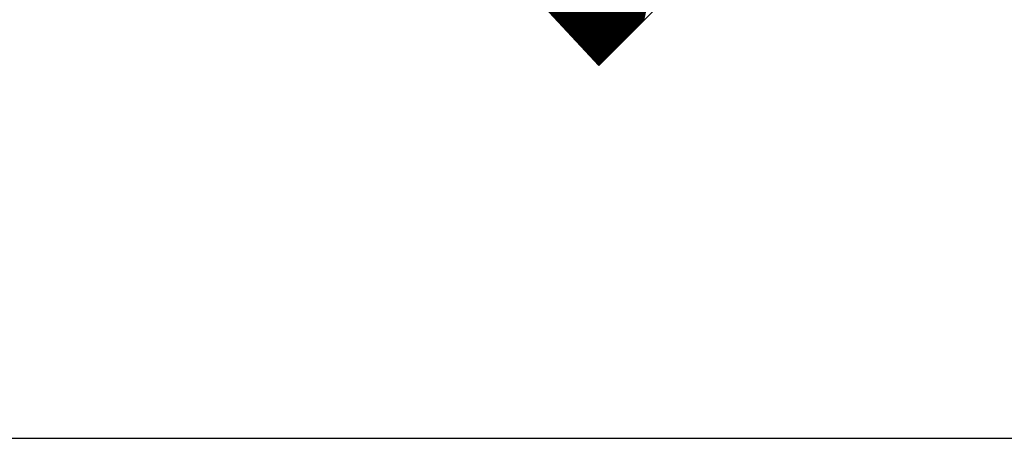
# Model space of a CAD drawing. Units: millimetres. Extents: x 548 to 1225, y 374 to 1478.
# Drawn here: x 596 to 663, y 889 to 918 of the extents above; entities that cross this region are included whole.
import ezdxf

# ---------------------------------------------------------------- set-up
doc = ezdxf.new("R2010")
doc.units = ezdxf.units.MM
for name, color, linetype in [('DIMENSION', 3, 'Continuous'), ('MAIN', 5, 'Continuous'), ('SUB', 7, 'Continuous')]:
    doc.layers.add(name, color=color, linetype=linetype)

# ---------------------------------------------------------------- blocks, each defined once
blk = doc.blocks.new('15')
at = {"layer": 'MAIN', "color": 5}
for p, q in [((37.671, 23.097), (14.882, 24.489)), ((13.834, 22.075), (20.106, 16.135)), ((28.649, 0.643), (38.838, 21.075)), ((-2.45, 4.244), (20.106, 16.135)), ((24.026, 9.345), (2.45, -4.244)), ((24.026, 9.345), (26.035, 0.943)), ((-2.45, 4.244), (2.45, -4.244))]:
    blk.add_line(p, q, dxfattribs=at)
for centre, start, end in [((14.796, 23.092), 86.5048, 226.5572), ((37.586, 21.7), 333.4952, 86.5048), ((27.396, 1.268), 193.4428, 333.4952)]:
    blk.add_arc(centre, 1.4, start, end, dxfattribs=at)
blk = doc.blocks.new('155')
at = {"layer": 'SUB', "xscale": 1.4, "yscale": 1.4, "zscale": 1.4, "rotation": 14.99999999968887}
blk.add_blockref('15', (4.868, 4.868), dxfattribs=at)

msp = doc.modelspace()

# ---------------------------------------------------------------- linework, layer by layer
msp.add_lwpolyline([(581.33, 888.911), (801.33, 888.911), (801.33, 1061.911), (581.33, 1061.911)], close=True)
at = {"layer": 'DIMENSION', "color": 7}
for p, q in [((632.648, 917.48), (635.597, 932.173)), ((632.692, 917.432), (635.642, 932.131)), ((632.737, 917.385), (635.687, 932.089)), ((632.781, 917.338), (635.733, 932.048)), ((632.825, 917.291), (635.778, 932.006)), ((632.869, 917.243), (635.823, 931.965)), ((632.913, 917.196), (635.868, 931.923)), ((632.957, 917.149), (635.913, 931.881)), ((633.001, 917.101), (635.958, 931.84)), ((633.045, 917.054), (636.004, 931.798)), ((633.089, 917.007), (636.049, 931.757)), ((633.133, 916.959), (636.094, 931.715)), ((633.177, 916.912), (636.139, 931.673)), ((633.221, 916.865), (636.184, 931.632)), ((633.265, 916.817), (636.229, 931.59)), ((633.309, 916.77), (636.275, 931.548)), ((633.353, 916.723), (636.32, 931.507)), ((633.397, 916.676), (636.365, 931.465)), ((633.441, 916.628), (636.41, 931.424)), ((633.485, 916.581), (636.455, 931.382)), ((633.529, 916.534), (636.5, 931.34)), ((633.573, 916.486), (636.546, 931.299)), ((633.617, 916.439), (636.591, 931.257)), ((633.661, 916.392), (636.636, 931.216)), ((633.705, 916.344), (636.681, 931.174)), ((633.749, 916.297), (636.726, 931.132)), ((633.793, 916.25), (636.771, 931.091)), ((633.837, 916.202), (636.817, 931.049)), ((633.881, 916.155), (636.862, 931.008)), ((633.925, 916.108), (636.907, 930.966)), ((633.969, 916.061), (636.952, 930.924)), ((634.013, 916.013), (636.997, 930.883)), ((634.057, 915.966), (637.042, 930.841)), ((634.101, 915.919), (637.088, 930.799)), ((634.145, 915.871), (637.133, 930.758)), ((634.189, 915.824), (637.178, 930.716)), ((634.233, 915.777), (637.223, 930.675)), ((634.277, 915.729), (637.268, 930.633)), ((634.321, 915.682), (637.313, 930.591)), ((634.365, 915.635), (637.359, 930.55)), ((634.409, 915.587), (637.404, 930.508)), ((634.453, 915.54), (637.449, 930.467)), ((634.498, 915.493), (637.494, 930.425)), ((634.542, 915.446), (637.539, 930.383)), ((634.586, 915.398), (637.584, 930.342)), ((634.63, 915.351), (637.63, 930.3)), ((634.674, 915.304), (637.675, 930.259)), ((634.718, 915.256), (637.72, 930.217)), ((634.762, 915.209), (637.765, 930.175)), ((634.806, 915.162), (637.81, 930.134)), ((634.85, 915.114), (637.855, 930.092)), ((634.894, 915.067), (637.901, 930.05)), ((634.938, 915.02), (637.946, 930.009)), ((634.982, 914.972), (637.991, 929.967)), ((635.026, 914.925), (638.036, 929.926)), ((635.07, 914.878), (638.081, 929.884)), ((635.114, 914.831), (638.126, 929.842)), ((635.158, 914.783), (638.172, 929.801)), ((635.202, 914.736), (638.217, 929.759)), ((635.246, 914.689), (638.262, 929.718)), ((635.29, 914.641), (638.307, 929.676)), ((635.334, 914.594), (638.352, 929.634)), ((635.378, 914.547), (638.398, 929.593)), ((635.422, 914.499), (638.443, 929.551)), ((635.466, 914.452), (638.488, 929.509)), ((635.574, 914.456), (638.578, 929.426)), ((635.641, 914.524), (638.623, 929.385)), ((635.708, 914.591), (638.669, 929.343)), ((635.775, 914.658), (638.714, 929.301)), ((635.842, 914.726), (638.759, 929.26)), ((635.909, 914.793), (638.804, 929.218)), ((635.976, 914.861), (638.849, 929.177)), ((636.043, 914.928), (638.894, 929.135)), ((636.11, 914.995), (638.94, 929.093)), ((636.177, 915.063), (638.985, 929.052)), ((636.244, 915.13), (639.03, 929.01)), ((636.311, 915.198), (639.075, 928.969)), ((636.378, 915.265), (639.12, 928.927)), ((636.445, 915.332), (639.165, 928.885)), ((636.513, 915.4), (639.211, 928.844)), ((636.58, 915.467), (639.256, 928.802)), ((636.647, 915.534), (639.301, 928.76)), ((636.714, 915.602), (639.346, 928.719)), ((636.781, 915.669), (639.391, 928.677)), ((636.848, 915.737), (639.436, 928.636)), ((636.915, 915.804), (639.482, 928.594)), ((636.982, 915.871), (639.527, 928.552)), ((637.049, 915.939), (639.572, 928.511)), ((637.116, 916.006), (639.617, 928.469)), ((637.183, 916.073), (639.662, 928.428)), ((637.25, 916.141), (639.707, 928.386)), ((637.317, 916.208), (639.753, 928.344)), ((637.384, 916.276), (639.798, 928.303)), ((637.451, 916.343), (639.843, 928.261)), ((637.518, 916.41), (639.888, 928.22)), ((637.585, 916.478), (639.933, 928.178)), ((637.652, 916.545), (639.978, 928.136)), ((637.719, 916.612), (640.024, 928.095)), ((637.786, 916.68), (640.069, 928.053)), ((637.853, 916.747), (640.114, 928.011)), ((637.92, 916.815), (640.159, 927.97)), ((637.987, 916.882), (640.204, 927.928)), ((638.054, 916.949), (640.249, 927.887)), ((638.122, 917.017), (640.295, 927.845)), ((638.189, 917.084), (640.34, 927.803)), ((638.256, 917.151), (640.385, 927.762)), ((638.323, 917.219), (640.43, 927.72)), ((638.39, 917.286), (640.475, 927.679)), ((638.457, 917.354), (640.52, 927.637)), ((638.524, 917.421), (640.566, 927.595)), ((638.591, 917.488), (640.611, 927.554)), ((638.593, 917.49), (631.272, 918.959)), ((638.548, 917.446), (631.333, 918.894)), ((638.504, 917.401), (631.394, 918.828)), ((638.459, 917.356), (631.455, 918.762)), ((638.415, 917.312), (631.516, 918.696)), ((638.371, 917.267), (631.578, 918.63)), ((638.326, 917.223), (631.639, 918.565)), ((638.282, 917.178), (631.7, 918.499)), ((638.238, 917.133), (631.761, 918.433)), ((638.193, 917.089), (631.823, 918.367)), ((638.149, 917.044), (631.884, 918.301)), ((638.104, 916.999), (631.945, 918.236)), ((638.06, 916.955), (632.006, 918.17)), ((638.016, 916.91), (632.068, 918.104)), ((637.971, 916.866), (632.129, 918.038)), ((637.927, 916.821), (632.19, 917.972)), ((637.882, 916.776), (632.251, 917.906)), ((637.838, 916.732), (632.313, 917.841)), ((637.794, 916.687), (632.374, 917.775)), ((637.749, 916.643), (632.435, 917.709)), ((637.705, 916.598), (632.496, 917.643)), ((637.66, 916.553), (632.558, 917.577)), ((637.616, 916.509), (632.619, 917.512)), ((637.572, 916.464), (632.68, 917.446)), ((637.527, 916.42), (632.741, 917.38)), ((637.483, 916.375), (632.803, 917.314)), ((637.439, 916.33), (632.864, 917.248)), ((637.394, 916.286), (632.925, 917.183)), ((637.35, 916.241), (632.986, 917.117)), ((637.305, 916.196), (633.048, 917.051)), ((637.261, 916.152), (633.109, 916.985)), ((637.217, 916.107), (633.17, 916.919)), ((637.172, 916.063), (633.231, 916.854)), ((637.128, 916.018), (633.292, 916.788)), ((637.083, 915.973), (633.354, 916.722)), ((637.039, 915.929), (633.415, 916.656)), ((636.995, 915.884), (633.476, 916.59)), ((636.95, 915.84), (633.537, 916.524)), ((636.906, 915.795), (633.599, 916.459)), ((636.862, 915.75), (633.66, 916.393)), ((636.817, 915.706), (633.721, 916.327)), ((636.773, 915.661), (633.782, 916.261)), ((636.728, 915.617), (633.844, 916.195)), ((636.684, 915.572), (633.905, 916.13)), ((636.64, 915.527), (633.966, 916.064)), ((636.595, 915.483), (634.027, 915.998)), ((636.551, 915.438), (634.089, 915.932)), ((636.506, 915.393), (634.15, 915.866)), ((636.462, 915.349), (634.211, 915.801)), ((636.418, 915.304), (634.272, 915.735)), ((636.373, 915.26), (634.334, 915.669)), ((636.329, 915.215), (634.395, 915.603)), ((636.284, 915.17), (634.456, 915.537)), ((636.24, 915.126), (634.517, 915.472)), ((636.196, 915.081), (634.579, 915.406)), ((636.151, 915.037), (634.64, 915.34)), ((636.107, 914.992), (634.701, 915.274)), ((636.063, 914.947), (634.762, 915.208)), ((636.018, 914.903), (634.824, 915.142)), ((635.974, 914.858), (634.885, 915.077)), ((635.929, 914.814), (634.946, 915.011)), ((635.885, 914.769), (635.007, 914.945)), ((635.841, 914.724), (635.069, 914.879)), ((635.796, 914.68), (635.13, 914.813)), ((635.752, 914.635), (635.191, 914.748)), ((635.707, 914.59), (635.252, 914.682)), ((635.663, 914.546), (635.313, 914.616)), ((635.619, 914.501), (635.375, 914.55)), ((635.574, 914.457), (635.436, 914.484)), ((635.53, 914.412), (635.497, 914.419))]:
    msp.add_line(p, q, dxfattribs=at)

# ---------------------------------------------------------------- block references
at = {"layer": 'DIMENSION', "color": 7, "xscale": -0.9575069777068327, "yscale": 0.957506977706831, "zscale": 0.9575069777068235, "rotation": 0.1437624636324292}
msp.add_blockref('155', (644.822, 914.405), dxfattribs=at)

doc.saveas('drawing.dxf')
